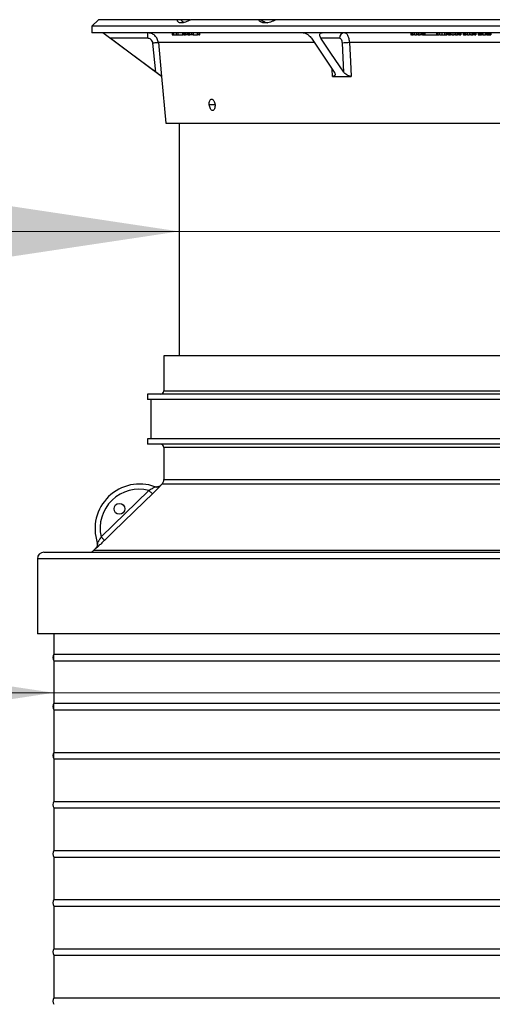
# Model space of a CAD drawing. Units: millimetres. Extents: x 500 to 20509, y 500 to 14350.
# Drawn here: x 11756 to 12298, y 10305 to 11434 of the extents above; entities that cross this region are included whole.
import ezdxf

# ---------------------------------------------------------------- set-up
doc = ezdxf.new("R2010")
doc.units = ezdxf.units.MM
doc.header["$LTSCALE"] = 50
doc.linetypes.add('SLD-Solid', pattern=[0])
doc.styles.add('SLDTEXTSTYLE0', font='arial.ttf', dxfattribs={"width": 0.948})
doc.dimstyles.new('SLDDIMSTYLE2', dxfattribs={"dimtxt": 175, "dimasz": 200, "dimexe": 0, "dimexo": 0.0625, "dimgap": 43.75, "dimtad": 1, "dimdec": 0, "dimlfac": 0.8, "dimrnd": 1e-09, "dimzin": 12, "dimdsep": 46, "dimtxsty": 'SLDTEXTSTYLE0', "dimsah": 1, "dimcen": 0.09, "dimadec": 0, "dimazin": 3, "dimtfac": 1, "dimtdec": 3, "dimtmove": 0, "dimatfit": 0, "dimfxl": 1, "dimfrac": 2, "dimtolj": 1, "dimtzin": 12, "dimarcsym": 0})
doc.dimstyles.new('SLDDIMSTYLE6', dxfattribs={"dimtxt": 175, "dimasz": 200, "dimexe": 0, "dimexo": 0.0625, "dimgap": 43.75, "dimtad": 1, "dimdec": 0, "dimlfac": 0.8, "dimrnd": 1e-09, "dimzin": 12, "dimdsep": 46, "dimtxsty": 'SLDTEXTSTYLE0', "dimsah": 1, "dimcen": 0, "dimadec": 0, "dimazin": 3, "dimtfac": 1, "dimtdec": 3, "dimtmove": 0, "dimatfit": 3, "dimfxl": 1, "dimfrac": 2, "dimtolj": 1, "dimtzin": 12, "dimarcsym": 0})

# ---------------------------------------------------------------- blocks, each defined once
blk = doc.blocks.new('_D_10')
at = {"color": 7, "linetype": 'SLD-Solid', "lineweight": 0, "transparency": 16777216}
for p, q in [((13166.2, 9727.5), (13935, 10171.3)), ((13166.2, 9727.5), (11499.1, 8765)), ((11499.1, 8765), (11239.3, 8615))]:
    blk.add_line(p, q, dxfattribs=at)
at = {"color": 7, "linetype": 'SLD-Solid', "lineweight": 18, "transparency": 16777216}
for points in [[(13166.2, 9727.5), (13354.4, 9801.5), (13324.4, 9853.5)], [(11499.1, 8765), (11310.9, 8691), (11340.9, 8639)]]:
    blk.add_solid(points, dxfattribs=at)
at = {"color": 7, "linetype": 'SLD-Solid', "lineweight": 18, "transparency": 16777216, "char_height": 175, "attachment_point": 1, "rotation": 30, "style": 'SLDTEXTSTYLE0'}
for s, insert in [('1540', (13359.2, 10099.2)), ('%%c', (13138.5, 9971.2))]:
    blk.add_mtext(s, dxfattribs=dict(at, insert=insert))
blk = doc.blocks.new('_D_11')
at = {"color": 7, "linetype": 'SLD-Solid', "lineweight": 0, "transparency": 16777216}
for p, q in [((11938.9, 11191.1), (11023.7, 11191.1)), ((12726.4, 11191.1), (11938.9, 11191.1)), ((12726.4, 11191.1), (13026.4, 11191.1))]:
    blk.add_line(p, q, dxfattribs=at)
at = {"color": 7, "linetype": 'SLD-Solid', "lineweight": 18, "transparency": 16777216}
for points in [[(11938.9, 11191.1), (11738.9, 11221.1), (11738.9, 11161.1)], [(12726.4, 11191.1), (12926.4, 11161.1), (12926.4, 11221.1)]]:
    blk.add_solid(points, dxfattribs=at)
at = {"color": 7, "linetype": 'SLD-Solid', "lineweight": 18, "transparency": 16777216, "char_height": 175, "attachment_point": 1, "style": 'SLDTEXTSTYLE0'}
for s, insert in [('%%c', (11023.7, 11416.7)), ('630', (11278.9, 11417.1))]:
    blk.add_mtext(s, dxfattribs=dict(at, insert=insert))
blk = doc.blocks.new('_D_12')
at = {"color": 7, "linetype": 'SLD-Solid', "lineweight": 0, "transparency": 16777216}
for p, q in [((11795.2, 10580.4), (11795.2, 10712.4)), ((12870.2, 10580.4), (12870.2, 10712.4)), ((11795.2, 10662.4), (10864, 10662.4)), ((12870.2, 10662.4), (11795.2, 10662.4)), ((12870.2, 10662.4), (13170.2, 10662.4))]:
    blk.add_line(p, q, dxfattribs=at)
at = {"color": 7, "linetype": 'SLD-Solid', "lineweight": 18, "transparency": 16777216}
for points in [[(11795.2, 10662.4), (11595.2, 10692.4), (11595.2, 10632.4)], [(12870.2, 10662.4), (13070.2, 10632.4), (13070.2, 10692.4)]]:
    blk.add_solid(points, dxfattribs=at)
at = {"color": 7, "linetype": 'SLD-Solid', "lineweight": 18, "transparency": 16777216, "char_height": 175, "attachment_point": 1, "style": 'SLDTEXTSTYLE0'}
for s, insert in [('%%c', (10864, 10888)), ('860', (11119.2, 10888.5))]:
    blk.add_mtext(s, dxfattribs=dict(at, insert=insert))

msp = doc.modelspace()

# ---------------------------------------------------------------- linework, layer by layer
at = {"color": 7, "linetype": 'SLD-Solid', "lineweight": 25}
for p, q in [((11846.41, 11433.72), (11838.91, 11426.22)), ((11936.93, 11433.72), (11846.41, 11433.72)), ((11940.93, 11433.72), (11936.93, 11433.72)), ((11951.1, 11433.72), (11940.93, 11433.72)), ((11951.1, 11433.26), (11951.1, 11433.72)), ((11951.1, 11433.72), (11951.98, 11433.72)), ((12030.15, 11433.72), (11951.98, 11433.72)), ((12033.16, 11433.72), (12030.15, 11433.72)), ((12050.11, 11433.72), (12033.09, 11433.72)), ((12332.66, 11433.72), (12050.11, 11433.72)), ((11838.91, 11426.22), (11838.91, 11418.72)), ((12332.66, 11426.22), (11838.91, 11426.22)), ((12332.66, 11418.72), (11838.91, 11418.72)), ((11918.67, 11368.72), (11851.41, 11418.72)), ((11902.73, 11418.72), (11902.73, 11412.47)), ((11931.02, 11418.72), (11931.02, 11416.22)), ((11932.63, 11418.72), (11932.63, 11416.22)), ((11935.87, 11416.22), (11935.87, 11418.72)), ((11937.49, 11418.72), (11937.49, 11416.22)), ((11943.35, 11416.22), (11943.35, 11418.72)), ((11943.55, 11418.72), (11943.55, 11416.22)), ((11944.31, 11418.72), (11944.31, 11416.22)), ((11946.26, 11416.22), (11946.26, 11418.72)), ((11947.68, 11418.72), (11947.68, 11416.22)), ((11949.21, 11418.72), (11949.21, 11416.22)), ((11951.4, 11416.22), (11951.4, 11418.72)), ((11953.16, 11418.72), (11953.16, 11416.22)), ((11955.04, 11418.72), (11955.04, 11416.22)), ((11960.02, 11416.22), (11960.02, 11418.72)), ((11961.46, 11418.72), (11961.46, 11416.22)), ((11962.35, 11418.72), (11962.35, 11416.22)), ((11962.81, 11416.22), (11962.81, 11418.72)), ((12204.96, 11418.72), (12204.96, 11416.22)), ((12205.19, 11418.72), (12205.19, 11416.22)), ((12205.9, 11418.72), (12205.9, 11416.22)), ((12207.47, 11416.22), (12207.47, 11418.72)), ((12209.25, 11416.22), (12209.25, 11418.72)), ((12211.14, 11418.72), (12211.14, 11416.22)), ((12213.13, 11418.72), (12213.13, 11416.22)), ((12215.33, 11416.22), (12215.33, 11418.72)), ((12216.88, 11418.72), (12216.88, 11416.22)), ((12218.15, 11418.72), (12218.15, 11416.22)), ((12219.26, 11418.72), (12219.26, 11416.22)), ((12220, 11418.72), (12220, 11416.22)), ((12220.35, 11416.22), (12220.35, 11418.72)), ((12220.9, 11418.72), (12220.9, 11416.22)), ((12234.6, 11416.22), (12234.6, 11418.72)), ((12235.05, 11418.72), (12235.05, 11416.22)), ((12235.06, 11418.72), (12235.06, 11416.22)), ((12235.55, 11418.72), (12235.55, 11416.22)), ((12237.46, 11418.72), (12237.46, 11416.22)), ((12238.18, 11416.22), (12238.18, 11418.72)), ((12240.48, 11418.72), (12240.48, 11416.22)), ((12243.56, 11418.72), (12243.56, 11416.22)), ((12245.3, 11418.72), (12245.3, 11416.22)), ((12245.94, 11418.72), (12245.94, 11416.22)), ((12247.24, 11418.72), (12247.24, 11416.22)), ((12247.67, 11418.72), (12247.67, 11416.22)), ((12248.55, 11418.72), (12248.55, 11416.22)), ((12250.27, 11416.22), (12250.27, 11418.72)), ((12252.12, 11416.22), (12252.12, 11418.72)), ((12254.05, 11418.72), (12254.05, 11416.22)), ((12256.04, 11418.72), (12256.04, 11416.22)), ((12258.17, 11416.22), (12258.17, 11418.72)), ((12259.6, 11418.72), (12259.6, 11416.22)), ((12260.71, 11418.72), (12260.71, 11416.22)), ((12261.57, 11418.72), (12261.57, 11416.22)), ((12262.04, 11418.72), (12262.04, 11416.22)), ((12262.14, 11416.22), (12262.14, 11418.72)), ((12264.7, 11418.72), (12264.7, 11416.22)), ((12265.21, 11418.72), (12265.21, 11416.22)), ((12266.16, 11418.72), (12266.16, 11416.22)), ((12267.94, 11416.22), (12267.94, 11418.72)), ((12269.82, 11416.22), (12269.82, 11418.72)), ((12271.75, 11418.72), (12271.75, 11416.22)), ((12273.74, 11418.72), (12273.74, 11416.22)), ((12275.84, 11416.22), (12275.84, 11418.72)), ((12277.21, 11418.72), (12277.21, 11416.22)), ((12278.25, 11418.72), (12278.25, 11416.22)), ((12279.01, 11418.72), (12279.01, 11416.22)), ((12279.38, 11418.72), (12279.38, 11416.22)), ((12282.19, 11418.72), (12282.19, 11416.22)), ((12282.46, 11418.72), (12282.46, 11416.22)), ((12283.13, 11418.72), (12283.13, 11416.22)), ((12284.22, 11418.72), (12284.22, 11416.22)), ((12285.7, 11418.72), (12285.7, 11416.22)), ((12287.22, 11418.72), (12287.22, 11416.22)), ((12290.33, 11416.22), (12290.33, 11418.72)), ((12291.92, 11416.22), (12291.92, 11418.72)), ((12293.55, 11416.22), (12293.55, 11418.72)), ((12294.79, 11416.22), (12294.79, 11418.72)), ((12295.68, 11416.22), (12295.68, 11418.72)), ((12296.19, 11418.72), (12296.19, 11416.22)), ((12296.74, 11418.72), (12296.74, 11416.22)), ((11902.73, 11412.47), (11859.86, 11412.47)), ((11931.02, 11416.22), (11932.63, 11416.22)), ((11932.63, 11416.22), (11935.87, 11416.22)), ((11935.87, 11416.22), (11937.49, 11416.22)), ((11937.49, 11416.22), (11943.35, 11416.22)), ((11943.55, 11416.22), (11943.35, 11416.22)), ((11944.31, 11416.22), (11943.55, 11416.22)), ((11944.31, 11416.22), (11946.26, 11416.22)), ((11947.68, 11416.22), (11946.26, 11416.22)), ((11949.21, 11416.22), (11947.68, 11416.22)), ((11949.21, 11416.22), (11951.4, 11416.22)), ((11953.16, 11416.22), (11951.4, 11416.22)), ((11955.04, 11416.22), (11953.16, 11416.22)), ((11955.04, 11416.22), (11960.02, 11416.22)), ((11961.46, 11416.22), (11960.02, 11416.22)), ((11962.35, 11416.22), (11961.46, 11416.22)), ((11962.35, 11416.22), (11962.81, 11416.22)), ((12123.11, 11412.47), (12101.68, 11412.47)), ((12204.96, 11416.22), (12205.19, 11416.22)), ((12205.9, 11416.22), (12205.19, 11416.22)), ((12205.9, 11416.22), (12207.47, 11416.22)), ((12209.25, 11416.22), (12207.47, 11416.22)), ((12209.25, 11416.22), (12211.14, 11416.22)), ((12213.13, 11416.22), (12211.14, 11416.22)), ((12213.13, 11416.22), (12215.33, 11416.22)), ((12216.88, 11416.22), (12215.33, 11416.22)), ((12218.15, 11416.22), (12216.88, 11416.22)), ((12218.15, 11416.22), (12219.26, 11416.22)), ((12219.26, 11416.22), (12220, 11416.22)), ((12220, 11416.22), (12220.35, 11416.22)), ((12220.9, 11416.22), (12234.6, 11416.22)), ((12234.6, 11416.22), (12235.05, 11416.22)), ((12235.05, 11416.22), (12235.06, 11416.22)), ((12235.06, 11416.22), (12235.55, 11416.22)), ((12235.55, 11416.22), (12237.46, 11416.22)), ((12238.18, 11416.22), (12240.48, 11416.22)), ((12240.48, 11416.22), (12243.56, 11416.22)), ((12243.56, 11416.22), (12245.3, 11416.22)), ((12245.3, 11416.22), (12245.94, 11416.22)), ((12247.24, 11416.22), (12247.67, 11416.22)), ((12248.55, 11416.22), (12247.67, 11416.22)), ((12248.55, 11416.22), (12250.27, 11416.22)), ((12252.12, 11416.22), (12250.27, 11416.22)), ((12252.12, 11416.22), (12254.05, 11416.22)), ((12256.04, 11416.22), (12254.05, 11416.22)), ((12256.04, 11416.22), (12258.17, 11416.22)), ((12259.6, 11416.22), (12258.17, 11416.22)), ((12260.71, 11416.22), (12259.6, 11416.22)), ((12260.71, 11416.22), (12261.57, 11416.22)), ((12261.57, 11416.22), (12262.04, 11416.22)), ((12262.04, 11416.22), (12262.14, 11416.22)), ((12264.7, 11416.22), (12265.21, 11416.22)), ((12266.16, 11416.22), (12265.21, 11416.22)), ((12266.16, 11416.22), (12267.94, 11416.22)), ((12269.82, 11416.22), (12267.94, 11416.22)), ((12269.82, 11416.22), (12271.75, 11416.22)), ((12273.74, 11416.22), (12271.75, 11416.22)), ((12273.74, 11416.22), (12275.84, 11416.22)), ((12277.21, 11416.22), (12275.84, 11416.22)), ((12278.25, 11416.22), (12277.21, 11416.22)), ((12278.25, 11416.22), (12279.01, 11416.22)), ((12279.01, 11416.22), (12279.38, 11416.22)), ((12282.19, 11416.22), (12282.46, 11416.22)), ((12282.46, 11416.22), (12283.13, 11416.22)), ((12283.13, 11416.22), (12284.22, 11416.22)), ((12284.22, 11416.22), (12285.7, 11416.22)), ((12287.22, 11416.22), (12285.7, 11416.22)), ((12287.22, 11416.22), (12290.33, 11416.22)), ((12291.92, 11416.22), (12290.33, 11416.22)), ((12291.92, 11416.22), (12293.55, 11416.22)), ((12293.55, 11416.22), (12294.79, 11416.22)), ((12294.79, 11416.22), (12295.68, 11416.22)), ((12295.68, 11416.22), (12296.19, 11416.22)), ((12296.19, 11416.22), (12296.74, 11416.22)), ((11912.11, 11373.63), (11908.95, 11406.81)), ((12127.8, 11373.63), (12126.22, 11406.81)), ((12332.32, 11407.41), (12134.59, 11407.41)), ((11918.67, 11368.72), (11923.79, 11314.97)), ((11918.67, 11368.72), (11918.86, 11368.72)), ((12115.1, 11368.72), (12136.43, 11368.72)), ((11923.79, 11314.97), (12332.66, 11314.97)), ((11938.91, 11314.97), (11938.91, 11048.52)), ((11921.41, 11048.52), (11921.41, 11008.52)), ((12332.66, 11048.52), (11921.41, 11048.52)), ((11902.66, 11004.77), (11902.66, 10998.52)), ((12332.66, 11004.77), (11902.66, 11004.77)), ((12332.66, 10998.52), (11902.66, 10998.52)), ((11906.41, 10998.52), (11906.41, 10953.52)), ((11902.66, 10953.52), (11902.66, 10947.27)), ((12332.66, 10953.52), (11902.66, 10953.52)), ((12332.66, 10947.27), (11902.66, 10947.27)), ((11921.41, 10943.52), (11921.41, 10906.69)), ((11919.14, 10901.31), (11917.7, 10899.92)), ((11849.4, 10841.14), (11904.37, 10894.37)), ((11783.91, 10823.52), (12881.41, 10823.52)), ((11843.48, 10827.94), (11841.1, 10825.63)), ((11776.41, 10816.02), (11776.41, 10729.77)), ((12888.91, 10729.77), (11776.41, 10729.77)), ((11795.16, 10729.77), (11795.16, 10706.64)), ((11795.16, 10706.64), (12870.16, 10706.64)), ((11795.16, 10699.14), (11795.16, 10650.39)), ((11795.16, 10699.14), (12870.16, 10699.14)), ((11795.16, 10650.39), (12870.16, 10650.39)), ((11795.16, 10642.89), (11795.16, 10594.14)), ((11795.16, 10642.89), (12870.16, 10642.89)), ((11795.16, 10594.14), (12870.16, 10594.14)), ((11795.16, 10586.64), (11795.16, 10537.89)), ((11795.16, 10586.64), (12870.16, 10586.64)), ((11795.16, 10537.89), (12870.16, 10537.89)), ((11795.16, 10530.39), (11795.16, 10481.64)), ((11795.16, 10530.39), (12870.16, 10530.39)), ((11795.16, 10481.64), (12870.16, 10481.64)), ((11795.16, 10474.14), (11795.16, 10425.39)), ((11795.16, 10474.14), (12870.16, 10474.14)), ((11795.16, 10425.39), (12870.16, 10425.39)), ((11795.16, 10417.89), (11795.16, 10369.14)), ((11795.16, 10417.89), (12870.16, 10417.89)), ((11795.16, 10369.14), (12870.16, 10369.14)), ((11795.16, 10361.64), (11795.16, 10312.89)), ((11795.16, 10361.64), (12870.16, 10361.64)), ((11795.16, 10312.89), (12870.16, 10312.89))]:
    msp.add_line(p, q, dxfattribs=at)
at = {"color": 8, "linetype": 'SLD-Solid', "lineweight": 25}
for p, q in [((12094.19, 11407.41), (11915.17, 11407.41)), ((12115.1, 11368.72), (12114.7, 11377.02)), ((11980.14, 11336.22), (11973.58, 11336.22)), ((11921.41, 11008.52), (12743.91, 11008.52)), ((12332.66, 10943.52), (11921.41, 10943.52)), ((11917.7, 10899.92), (11917.79, 10899.88)), ((12321.77, 10901.31), (11919.14, 10901.31)), ((11921.41, 10906.69), (12332.66, 10906.69)), ((11841.1, 10825.63), (12332.66, 10825.63)), ((11843.5, 10827.86), (11843.48, 10827.94)), ((12888.91, 10816.02), (11776.41, 10816.02))]:
    msp.add_line(p, q, dxfattribs=at)
at = {"color": 7, "linetype": 'SLD-Solid', "lineweight": 25, "flags": 128}
for points in [[(11912.11, 11373.63), (11882.85, 11395.38), (11859.86, 11412.47)], [(12090.85, 11412.47), (12105.48, 11390.72), (12116.98, 11373.63)], [(12127.8, 11373.63), (12113.17, 11395.38), (12101.68, 11412.47)], [(11915.17, 11407.41), (11915.02, 11407.39), (11914.65, 11407.36), (11914.06, 11407.3), (11913.29, 11407.23), (11912.35, 11407.14), (11911.29, 11407.04), (11910.15, 11406.93), (11908.95, 11406.81)], [(11915.17, 11407.41), (11917.24, 11385.74), (11918.86, 11368.72)], [(12134.59, 11407.41), (12135.62, 11385.74), (12136.43, 11368.72)], [(11908.33, 10890.27), (11899.35, 10881.58), (11863.43, 10846.79), (11853.36, 10837.04)], [(11904.37, 10894.37), (11905.14, 10893.58), (11905.88, 10892.82), (11906.55, 10892.12), (11907.14, 10891.51), (11907.63, 10891), (11907.99, 10890.62), (11908.23, 10890.38), (11908.33, 10890.27)], [(11853.36, 10837.04), (11853.26, 10837.14), (11853.03, 10837.38), (11852.66, 10837.76), (11852.18, 10838.27), (11851.59, 10838.88), (11850.91, 10839.58), (11850.17, 10840.34), (11849.4, 10841.14)]]:
    msp.add_lwpolyline(points, dxfattribs=at)
at = {"color": 7, "linetype": 'SLD-Solid', "lineweight": 25}
msp.add_circle((11870.52, 10873.2), 6.25, dxfattribs=at)
for centre, radius, start, end in [((12128.97, 11412.86), 5.88, 94.40243, 183.81071), ((12134.36, 11351.27), 56.14, 89.76757, 98.33262), ((11917.66, 11008.52), 3.75, 270, 0), ((11917.66, 10943.52), 3.75, 0, 90), ((11893.68, 10850.43), 51.2, 69.87727, 198.34395), ((11913.44, 10904.37), 6.25, 249.87969, 314.12115), ((11913.91, 10906.69), 7.5, 314.1186, 0), ((11893.29, 10850.82), 44.95, 75.73147, 192.43236), ((11839.15, 10832.35), 6.25, 314.10585, 18.34206), ((11783.91, 10816.02), 7.5, 90, 180), ((11835.88, 10831.02), 7.5, 270, 314.1186), ((11800.71, 10702.89), 6.7, 145.95007, 214.04993), ((11800.71, 10646.64), 6.7, 145.95007, 214.04993), ((11800.71, 10590.39), 6.7, 145.95007, 214.04993), ((11800.71, 10534.14), 6.7, 145.95007, 214.04993), ((11800.71, 10477.89), 6.7, 145.95007, 214.04993), ((11800.71, 10421.64), 6.7, 145.95007, 214.04993), ((11800.71, 10365.39), 6.7, 145.95007, 214.04993), ((11800.71, 10309.14), 6.7, 145.95007, 214.04993)]:
    msp.add_arc(centre, radius, start, end, dxfattribs=at)
for points, knots in [([(11951.98, 11433.72), (11951.01, 11433.19), (11949.07, 11432.13), (11946.24, 11430.94), (11943.6, 11430.15), (11941.27, 11429.88), (11939.39, 11430.15), (11938.05, 11430.93), (11937.19, 11432.12), (11937.02, 11433.19), (11936.93, 11433.72)], [0, 0, 0, 0, 0.1249293, 0.2500549, 0.3742573, 0.4992999, 0.6237378, 0.7490598, 0.874346, 1, 1, 1, 1]), ([(11940.93, 11433.72), (11941.48, 11433.16), (11942.58, 11432.04), (11944.01, 11431.06), (11944.89, 11430.75), (11945.12, 11430.67)], [0, 0, 0, 0, 0.4227182, 0.8440043, 1, 1, 1, 1]), ([(12050.11, 11433.72), (12049.08, 11433.19), (12047.01, 11432.13), (12043.83, 11430.94), (12040.69, 11430.15), (12037.74, 11429.88), (12035.12, 11430.15), (12032.96, 11430.93), (12031.25, 11432.12), (12030.52, 11433.19), (12030.15, 11433.72)], [0, 0, 0, 0, 0.12493, 0.2500549, 0.3742572, 0.4992997, 0.6237356, 0.7490575, 0.8743452, 1, 1, 1, 1]), ([(12033.16, 11433.72), (12033.9, 11433.15), (12035.38, 11432.01), (12037.83, 11430.9), (12039.53, 11430.29), (12040.42, 11430.21), (12040.42, 11430.21)], [0, 0, 0, 0, 0.3327136, 0.6643104, 0.9985566, 1, 1, 1, 1]), ([(11859.86, 11412.47), (11858.98, 11413.13), (11857.21, 11414.45), (11854.66, 11416.35), (11852.76, 11417.79), (11851.88, 11418.47), (11851.6, 11418.69), (11851.58, 11418.71), (11851.58, 11418.72)], [0, 0, 0, 0, 0.2488123, 0.4985027, 0.7483267, 0.8738905, 0.9377776, 1, 1, 1, 1]), ([(11915.17, 11407.41), (11914.86, 11408.92), (11914.22, 11411.94), (11911.3, 11415.65), (11907.34, 11418.2), (11904.27, 11418.55), (11902.73, 11418.72)], [0, 0, 0, 0, 0.25012365, 0.50003144, 0.74992748, 1, 1, 1, 1]), ([(12081.3, 11418.72), (12081.54, 11418.71), (12082.03, 11418.69), (12083.09, 11418.47), (12084.93, 11417.79), (12087.22, 11416.36), (12089.37, 11414.45), (12090.36, 11413.13), (12090.85, 11412.47)], [0, 0, 0, 0, 0.0619918, 0.1256598, 0.2511992, 0.500492, 0.7502719, 1, 1, 1, 1]), ([(12101.68, 11412.47), (12101.29, 11413.13), (12100.5, 11414.45), (12100.1, 11416.35), (12100.48, 11417.79), (12101.45, 11418.47), (12102.23, 11418.69), (12102.71, 11418.71), (12102.95, 11418.72)], [0, 0, 0, 0, 0.2488119, 0.4985039, 0.7483294, 0.8738935, 0.9377796, 1, 1, 1, 1]), ([(12134.59, 11407.41), (12134.44, 11408.92), (12134.15, 11411.94), (12132.73, 11415.65), (12130.79, 11418.2), (12129.28, 11418.55), (12128.52, 11418.72)], [0, 0, 0, 0, 0.2501249, 0.5000302, 0.7499274, 1, 1, 1, 1]), ([(11908.95, 11406.81), (11908.77, 11407.66), (11908.4, 11409.36), (11906.73, 11411.19), (11904.76, 11412.28), (11903.41, 11412.41), (11902.73, 11412.47)], [0, 0, 0, 0, 0.2798772, 0.5595909, 0.7798362, 1, 1, 1, 1]), ([(12126.22, 11406.81), (12126.13, 11407.66), (12125.94, 11409.36), (12125.11, 11411.19), (12124.13, 11412.28), (12123.45, 11412.41), (12123.11, 11412.47)], [0, 0, 0, 0, 0.2798752, 0.5595933, 0.7798376, 1, 1, 1, 1]), ([(11918.86, 11368.72), (11918.81, 11368.75), (11918.71, 11368.8), (11918.16, 11369.19), (11917.4, 11369.74), (11916.17, 11370.63), (11914.39, 11371.94), (11912.87, 11373.07), (11912.11, 11373.63)], [0, 0, 0, 0, 0.124905, 0.2502941, 0.3757427, 0.5006955, 0.7496762, 1, 1, 1, 1]), ([(12116.98, 11373.63), (12117.3, 11373.07), (12117.94, 11371.95), (12118.01, 11370.62), (12117.63, 11369.73), (12117.07, 11369.19), (12116.25, 11368.8), (12115.48, 11368.75), (12115.1, 11368.72)], [0, 0, 0, 0, 0.2494224, 0.498626, 0.6278223, 0.7493202, 0.8743898, 1, 1, 1, 1]), ([(12136.43, 11368.72), (12135.99, 11368.75), (12135.13, 11368.8), (12133.74, 11369.19), (12132.43, 11369.74), (12130.83, 11370.63), (12129.12, 11371.94), (12128.24, 11373.07), (12127.8, 11373.63)], [0, 0, 0, 0, 0.1249029, 0.2502909, 0.375742, 0.5006953, 0.7496771, 1, 1, 1, 1]), ([(11973.58, 11336.22), (11973.56, 11337.08), (11973.51, 11338.79), (11974.07, 11340.98), (11975.02, 11342.44), (11976.26, 11342.96), (11977.6, 11342.44), (11978.83, 11340.97), (11979.78, 11338.79), (11980.02, 11337.08), (11980.14, 11336.22)], [0, 0, 0, 0, 0.1249484, 0.2499886, 0.3750462, 0.5001905, 0.6252429, 0.7501935, 0.8750977, 1, 1, 1, 1]), ([(11980.14, 11336.22), (11980.16, 11335.37), (11980.2, 11333.65), (11979.61, 11331.47), (11978.63, 11330), (11977.37, 11329.49), (11976.04, 11330), (11974.85, 11331.47), (11973.94, 11333.65), (11973.7, 11335.37), (11973.58, 11336.22)], [0, 0, 0, 0, 0.12494405, 0.24997913, 0.37504335, 0.50019737, 0.62525002, 0.7501939, 0.8750945, 1, 1, 1, 1]), ([(11917.79, 10899.88), (11917.72, 10899.79), (11917.59, 10899.59), (11916.25, 10898.17), (11914.21, 10896.07), (11911.49, 10893.35), (11909.42, 10891.33), (11908.33, 10890.27)], [0, 0, 0, 0, 0.1886765, 0.3777637, 0.5691639, 0.7730711, 1, 1, 1, 1]), ([(11917.68, 10899.94), (11917.51, 10899.77), (11917.06, 10899.32), (11916.21, 10898.81), (11915.22, 10898.41), (11914.3, 10898.2), (11913.51, 10898.14), (11912.88, 10898.16), (11912.47, 10898.21), (11912.22, 10898.25), (11912.03, 10898.29), (11911.88, 10898.33), (11911.77, 10898.36), (11911.71, 10898.37), (11911.71, 10898.37), (11911.7, 10898.37)], [0, 0, 0, 0, 0.0475743, 0.1247111, 0.1946742, 0.2571741, 0.3111083, 0.3540305, 0.386821, 0.4134067, 0.4485702, 0.5109142, 0.6101219, 0.7893599, 1, 1, 1, 1]), ([(11911.29, 10898.5), (11911.28, 10898.44), (11911.27, 10898.32), (11910.39, 10897.66), (11908.94, 10896.73), (11906.86, 10895.57), (11905.25, 10894.8), (11904.37, 10894.37)], [0, 0, 0, 0, 0.1698596, 0.3422307, 0.5264051, 0.7393856, 1, 1, 1, 1]), ([(11845.18, 10833.95), (11845.18, 10833.95), (11845.18, 10833.95), (11845.2, 10833.88), (11845.25, 10833.68), (11845.3, 10833.4), (11845.36, 10832.93), (11845.39, 10832.28), (11845.32, 10831.44), (11845.09, 10830.44), (11844.61, 10829.37), (11844.06, 10828.5), (11843.59, 10828.09), (11843.45, 10827.97)], [0, 0, 0, 0, 0.06776632, 0.34092772, 0.47502619, 0.56306932, 0.61425601, 0.66177077, 0.72352455, 0.79235746, 0.87331284, 0.96207159, 1, 1, 1, 1]), ([(11853.36, 10837.04), (11852.9, 10836.59), (11851.86, 10835.58), (11850.25, 10834.04), (11848.58, 10832.47), (11847.04, 10831.03), (11845.37, 10829.48), (11843.85, 10828.11), (11843.62, 10827.95), (11843.5, 10827.86)], [0, 0, 0, 0, 0.0957216, 0.2170631, 0.3383113, 0.460108, 0.5817993, 0.7933882, 1, 1, 1, 1]), ([(11849.4, 10841.14), (11849.21, 10840.76), (11848.56, 10839.5), (11847.55, 10837.7), (11846.64, 10836.25), (11846, 10835.32), (11845.63, 10834.81), (11845.28, 10834.4), (11845.12, 10834.27), (11845.09, 10834.31), (11845.08, 10834.32)], [0, 0, 0, 0, 0.11278047, 0.37829563, 0.54782303, 0.61899877, 0.76758315, 0.81379374, 0.95733442, 1, 1, 1, 1])]:
    msp.add_open_spline(points, degree=3, knots=knots, dxfattribs=at)

# ---------------------------------------------------------------- dimensions: what is measured, and where the dimension line sits
at = {"color": 7, "linetype": 'SLD-Solid', "lineweight": 18}
dim = msp.add_linear_dim(base=(11938.91, 11191.07), p1=(12726.41, 11364.97), p2=(11938.91, 11364.97), angle=0, text='%%c<>', dimstyle='SLDDIMSTYLE2', dxfattribs=at)
dim.commit()
dim.dimension.update_dxf_attribs({"geometry": '_D_11', "text_midpoint": (11351.8, 11191.07), "dimtype": 160})
dim = msp.add_linear_dim(base=(11795.16, 10662.41), p1=(12870.16, 10530.39), p2=(11795.16, 10530.39), text='%%c<>', dimstyle='SLDDIMSTYLE2', dxfattribs=at)
dim.commit()
dim.dimension.update_dxf_attribs({"geometry": '_D_12', "text_midpoint": (11192.13, 10662.41), "dimtype": 160})
dim = msp.add_diameter_dim_2p(p1=(13166.21, 9727.47), p2=(11499.12, 8764.97), dimstyle='SLDDIMSTYLE6', dxfattribs=at)
dim.commit()
dim.dimension.update_dxf_attribs({"geometry": '_D_10', "text_midpoint": (13598.62, 9977.12), "dimtype": 163})

doc.saveas('drawing.dxf')
